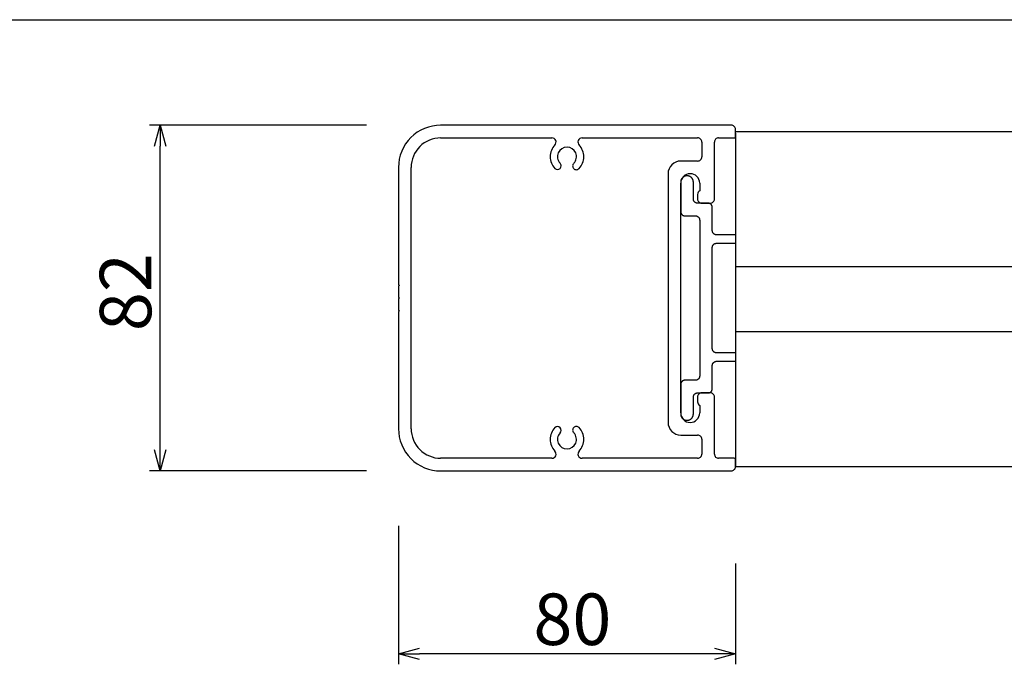
# Model space of a CAD drawing. Extents: x -215 to 205, y -144 to 154.
# Drawn here: x 93 to 140, y 103 to 134 of the extents above; entities that cross this region are included whole.
import ezdxf

# ---------------------------------------------------------------- set-up
doc = ezdxf.new("R2010")
doc.units = 0
doc.header["$LTSCALE"] = 5.08
doc.layers.get('0').update_dxf_attribs({"linetype": 'CONTINUOUS'})
for name, color, linetype in [('一般', 7, 'CONTINUOUS'), ('図枠', 7, 'CONTINUOUS'), ('寸法', 7, 'CONTINUOUS')]:
    doc.layers.add(name, color=color, linetype=linetype)
doc.styles.add('ＭＳ_ゴシック', font='txt.shx', dxfattribs={"bigfont": 'ＭＳ ゴシック'})

msp = doc.modelspace()

# ---------------------------------------------------------------- linework, layer by layer
at = {"color": 0, "linetype": 'CONTINUOUS'}
for p, q in [((99.47, 127.759), (99.738, 128.759)), ((99.738, 128.759), (100.006, 127.759)), ((99.738, 112.359), (99.47, 113.359)), ((100.006, 113.359), (99.738, 112.359)), ((111.061, 103.683), (112.061, 103.951)), ((126.061, 103.951), (127.061, 103.683)), ((112.061, 103.415), (111.061, 103.683)), ((127.061, 103.683), (126.061, 103.415))]:
    msp.add_line(p, q, dxfattribs=at)
at = {"color": 0, "linetype": 'BYBLOCK'}
for p, q in [((99.738, 128.759), (99.738, 127.759)), ((99.738, 112.359), (99.738, 113.359)), ((111.061, 103.683), (112.061, 103.683)), ((127.061, 103.683), (126.061, 103.683))]:
    msp.add_line(p, q, dxfattribs=at)
at = {"color": 7, "linetype": 'CONTINUOUS'}
for p, q in [((126.861, 128.759), (113.061, 128.759)), ((113.061, 128.159), (118.342, 128.159)), ((119.78, 128.159), (124.601, 128.159)), ((124.601, 128.159), (125.261, 128.159)), ((126.261, 128.159), (127.001, 128.159)), ((127.061, 128.219), (127.061, 128.559)), ((125.461, 127.959), (125.461, 127.259)), ((126.061, 125.259), (126.061, 127.959)), ((111.061, 126.759), (111.061, 121.199)), ((111.661, 114.359), (111.661, 126.759)), ((124.601, 127.059), (124.461, 127.059)), ((125.261, 127.059), (124.601, 127.059)), ((123.861, 126.459), (123.861, 114.659)), ((124.461, 115.109), (124.461, 126.009)), ((125.361, 126.009), (125.361, 125.651)), ((125.261, 125.478), (125.261, 125.259)), ((125.461, 125.059), (125.861, 125.059)), ((111.061, 121.199), (111.103, 121.159)), ((111.103, 121.159), (111.061, 121.117)), ((111.061, 121.117), (111.061, 120.601)), ((111.061, 120.601), (111.103, 120.559)), ((111.103, 120.559), (111.061, 120.517)), ((111.061, 120.517), (111.061, 120.001)), ((111.061, 120.001), (111.103, 119.959)), ((111.103, 119.959), (111.061, 119.917)), ((111.061, 119.917), (111.061, 114.359)), ((125.861, 116.059), (125.461, 116.059)), ((125.261, 115.859), (125.261, 115.64)), ((126.061, 113.159), (126.061, 115.859)), ((125.361, 115.467), (125.361, 115.109)), ((124.461, 114.059), (124.601, 114.059)), ((124.601, 114.059), (125.261, 114.059)), ((125.461, 113.859), (125.461, 113.759)), ((125.461, 113.759), (125.461, 113.159)), ((118.342, 112.959), (113.061, 112.959)), ((124.601, 112.959), (119.78, 112.959)), ((125.261, 112.959), (124.601, 112.959)), ((127.001, 112.959), (126.261, 112.959)), ((127.061, 112.559), (127.061, 112.899)), ((113.061, 112.359), (126.861, 112.359))]:
    msp.add_line(p, q, dxfattribs=at)
for centre, radius, start, end in [((113.061, 126.759), 2, 90, 135), ((126.861, 128.559), 0.2, 45, 90), ((126.861, 128.559), 0.2, 0, 45), ((113.061, 126.759), 2, 135, 180), ((113.061, 126.759), 1.4, 90, 135), ((118.342, 127.959), 0.2, 22.9099, 90), ((119.78, 127.959), 0.2, 90, 157.5974), ((125.261, 127.959), 0.2, 45, 90), ((125.261, 127.959), 0.2, 360, 45), ((126.261, 127.959), 0.2, 135, 180), ((126.261, 127.959), 0.2, 90, 135), ((127.001, 128.219), 0.06, 270, 315), ((127.001, 128.219), 0.06, 315, 360), ((113.061, 126.759), 1.4, 135, 180), ((119.061, 127.264), 0.8, 136.02, 180.0187), ((118.342, 127.959), 0.2, 315.8198, 22.9099), ((119.061, 127.264), 0.45, 89.7621, 156.2545), ((119.061, 127.264), 0.45, 23.2697, 89.7621), ((119.78, 127.959), 0.2, 157.5974, 225.1947), ((119.061, 127.264), 0.8, 359.7357, 43.7299), ((119.061, 127.264), 0.8, 180.0187, 224.0175), ((119.061, 127.264), 0.45, 156.2545, 222.7468), ((119.061, 127.264), 0.45, 316.7773, 23.2697), ((119.061, 127.264), 0.8, 315.7415, 359.7357), ((125.261, 127.259), 0.2, 315, 0), ((118.608, 126.833), 0.175, 225.65, 315.65), ((118.608, 126.833), 0.175, 315.65, 45.65), ((119.504, 126.824), 0.175, 131.2666, 177.8385), ((119.504, 126.824), 0.175, 177.8385, 224.4103), ((119.504, 126.824), 0.175, 224.4103, 270.9821), ((119.504, 126.824), 0.175, 270.9821, 317.554), ((124.461, 126.459), 0.6, 135, 180), ((124.461, 126.459), 0.6, 90, 135), ((125.261, 127.259), 0.2, 270, 315), ((124.911, 126.009), 0.45, 90, 180), ((124.911, 126.009), 0.45, 0, 90), ((125.461, 125.478), 0.2, 150, 180), ((125.461, 125.478), 0.2, 120, 150), ((125.461, 125.259), 0.2, 180, 225), ((125.461, 125.259), 0.2, 225, 270), ((125.861, 125.259), 0.2, 270, 315), ((125.861, 125.259), 0.2, 315, 360), ((125.461, 115.859), 0.2, 135, 180), ((125.461, 115.859), 0.2, 90, 135), ((125.861, 115.859), 0.2, 45, 90), ((125.861, 115.859), 0.2, 0, 45), ((125.461, 115.64), 0.2, 180, 210), ((125.461, 115.64), 0.2, 210, 240), ((124.911, 115.109), 0.45, 180, 270), ((124.911, 115.109), 0.45, 270, 0), ((124.461, 114.659), 0.6, 180, 225), ((113.061, 114.359), 2, 180, 225), ((113.061, 114.359), 1.4, 180, 225), ((119.061, 113.854), 0.8, 135.9825, 179.9813), ((118.608, 114.284), 0.175, 44.35, 134.35), ((119.061, 113.854), 0.45, 137.2532, 203.7455), ((118.608, 114.284), 0.175, 314.35, 44.35), ((119.504, 114.294), 0.175, 135.5897, 182.1615), ((119.504, 114.294), 0.175, 182.1615, 228.7334), ((119.504, 114.294), 0.175, 89.0179, 135.5897), ((119.061, 113.854), 0.45, 336.7303, 43.2227), ((119.504, 114.294), 0.175, 42.446, 89.0179), ((119.061, 113.854), 0.8, 0.2643, 44.2585), ((124.461, 114.659), 0.6, 225, 270), ((119.061, 113.854), 0.8, 179.9813, 223.98), ((119.061, 113.854), 0.45, 203.7455, 270.2379), ((119.061, 113.854), 0.45, 270.2379, 336.7303), ((119.061, 113.854), 0.8, 316.2701, 0.2643), ((125.261, 113.859), 0.2, 45, 90), ((125.261, 113.859), 0.2, 360, 45), ((113.061, 114.359), 1.4, 225, 270), ((118.342, 113.159), 0.2, 337.0901, 44.1802), ((119.78, 113.159), 0.2, 134.8053, 202.4026), ((125.261, 113.159), 0.2, 315, 0), ((126.261, 113.159), 0.2, 180, 225), ((113.061, 114.359), 2, 225, 270), ((118.342, 113.159), 0.2, 270, 337.0901), ((119.78, 113.159), 0.2, 202.4026, 270), ((125.261, 113.159), 0.2, 270, 315), ((126.261, 113.159), 0.2, 225, 270), ((127.001, 112.899), 0.06, 45, 90), ((127.001, 112.899), 0.06, 360, 45), ((126.861, 112.559), 0.2, 270, 315), ((126.861, 112.559), 0.2, 315, 360)]:
    msp.add_arc(centre, radius, start, end, dxfattribs=at)
at = {"layer": '一般', "color": 7, "linetype": 'CONTINUOUS'}
for p, q in [((127.061, 128.459), (169.518, 128.459)), ((127.061, 128.389), (127.061, 112.559)), ((124.52, 126.237), (124.511, 126.225)), ((124.529, 126.249), (124.52, 126.237)), ((124.538, 126.26), (124.529, 126.249)), ((124.548, 126.271), (124.538, 126.26)), ((124.559, 126.281), (124.548, 126.271)), ((124.57, 126.291), (124.559, 126.281)), ((124.582, 126.3), (124.57, 126.291)), ((124.594, 126.308), (124.582, 126.3)), ((124.606, 126.316), (124.594, 126.308)), ((124.619, 126.323), (124.606, 126.316)), ((124.632, 126.33), (124.619, 126.323)), ((124.646, 126.336), (124.632, 126.33)), ((124.66, 126.341), (124.646, 126.336)), ((124.674, 126.346), (124.66, 126.341)), ((124.688, 126.35), (124.674, 126.346)), ((124.702, 126.353), (124.688, 126.35)), ((124.717, 126.355), (124.702, 126.353)), ((124.731, 126.357), (124.717, 126.355)), ((124.746, 126.358), (124.731, 126.357)), ((124.761, 126.359), (124.746, 126.358)), ((124.775, 126.358), (124.761, 126.359)), ((124.79, 126.357), (124.775, 126.358)), ((124.805, 126.355), (124.79, 126.357)), ((124.819, 126.353), (124.805, 126.355)), ((124.834, 126.35), (124.819, 126.353)), ((124.848, 126.346), (124.834, 126.35)), ((124.862, 126.341), (124.848, 126.346)), ((124.875, 126.336), (124.862, 126.341)), ((124.889, 126.33), (124.875, 126.336)), ((124.902, 126.323), (124.889, 126.33)), ((124.915, 126.316), (124.902, 126.323)), ((124.927, 126.308), (124.915, 126.316)), ((124.939, 126.3), (124.927, 126.308)), ((124.951, 126.291), (124.939, 126.3)), ((124.962, 126.281), (124.951, 126.291)), ((124.973, 126.271), (124.962, 126.281)), ((124.983, 126.26), (124.973, 126.271)), ((124.993, 126.249), (124.983, 126.26)), ((125.002, 126.237), (124.993, 126.249)), ((125.01, 126.225), (125.002, 126.237)), ((124.462, 126.088), (124.461, 126.073)), ((124.461, 126.073), (124.461, 126.059)), ((124.461, 126.059), (124.461, 124.659)), ((124.464, 126.103), (124.462, 126.088)), ((124.466, 126.117), (124.464, 126.103)), ((124.47, 126.132), (124.466, 126.117)), ((124.474, 126.146), (124.47, 126.132)), ((124.478, 126.16), (124.474, 126.146)), ((124.483, 126.174), (124.478, 126.16)), ((124.489, 126.187), (124.483, 126.174)), ((124.496, 126.2), (124.489, 126.187)), ((124.503, 126.213), (124.496, 126.2)), ((124.511, 126.225), (124.503, 126.213)), ((125.018, 126.213), (125.01, 126.225)), ((125.025, 126.2), (125.018, 126.213)), ((125.032, 126.187), (125.025, 126.2)), ((125.038, 126.174), (125.032, 126.187)), ((125.043, 126.16), (125.038, 126.174)), ((125.048, 126.146), (125.043, 126.16)), ((125.052, 126.132), (125.048, 126.146)), ((125.055, 126.117), (125.052, 126.132)), ((125.057, 126.103), (125.055, 126.117)), ((125.059, 126.088), (125.057, 126.103)), ((125.06, 126.073), (125.059, 126.088)), ((125.061, 126.059), (125.06, 126.073)), ((125.061, 125.259), (125.061, 126.059)), ((125.061, 125.249), (125.061, 125.259)), ((125.062, 125.239), (125.061, 125.249)), ((125.063, 125.229), (125.062, 125.239)), ((125.064, 125.22), (125.063, 125.229)), ((125.067, 125.21), (125.064, 125.22)), ((125.069, 125.201), (125.067, 125.21)), ((125.072, 125.191), (125.069, 125.201)), ((125.076, 125.182), (125.072, 125.191)), ((125.08, 125.173), (125.076, 125.182)), ((125.084, 125.164), (125.08, 125.173)), ((125.089, 125.156), (125.084, 125.164)), ((125.094, 125.148), (125.089, 125.156)), ((125.1, 125.14), (125.094, 125.148)), ((125.106, 125.132), (125.1, 125.14)), ((125.112, 125.124), (125.106, 125.132)), ((125.119, 125.117), (125.112, 125.124)), ((125.126, 125.111), (125.119, 125.117)), ((125.134, 125.104), (125.126, 125.111)), ((125.141, 125.098), (125.134, 125.104)), ((125.15, 125.092), (125.141, 125.098)), ((125.158, 125.087), (125.15, 125.092)), ((125.166, 125.082), (125.158, 125.087)), ((125.175, 125.078), (125.166, 125.082)), ((125.184, 125.074), (125.175, 125.078)), ((125.193, 125.07), (125.184, 125.074)), ((125.203, 125.067), (125.193, 125.07)), ((125.212, 125.065), (125.203, 125.067)), ((125.222, 125.063), (125.212, 125.065)), ((125.231, 125.061), (125.222, 125.063)), ((125.241, 125.06), (125.231, 125.061)), ((125.251, 125.059), (125.241, 125.06)), ((125.261, 125.059), (125.251, 125.059)), ((125.761, 125.059), (125.261, 125.059)), ((125.77, 125.058), (125.761, 125.059)), ((125.78, 125.058), (125.77, 125.058)), ((125.79, 125.057), (125.78, 125.058)), ((125.8, 125.055), (125.79, 125.057)), ((125.809, 125.053), (125.8, 125.055)), ((125.819, 125.05), (125.809, 125.053)), ((125.828, 125.047), (125.819, 125.05)), ((125.837, 125.044), (125.828, 125.047)), ((125.846, 125.04), (125.837, 125.044)), ((125.855, 125.035), (125.846, 125.04)), ((125.863, 125.03), (125.855, 125.035)), ((125.872, 125.025), (125.863, 125.03)), ((125.88, 125.019), (125.872, 125.025)), ((125.888, 125.013), (125.88, 125.019)), ((125.895, 125.007), (125.888, 125.013)), ((125.902, 125), (125.895, 125.007)), ((125.909, 124.993), (125.902, 125)), ((125.915, 124.986), (125.909, 124.993)), ((125.921, 124.978), (125.915, 124.986)), ((125.927, 124.97), (125.921, 124.978)), ((125.932, 124.962), (125.927, 124.97)), ((125.937, 124.953), (125.932, 124.962)), ((125.941, 124.944), (125.937, 124.953)), ((125.945, 124.935), (125.941, 124.944)), ((125.949, 124.926), (125.945, 124.935)), ((125.952, 124.917), (125.949, 124.926)), ((125.955, 124.907), (125.952, 124.917)), ((125.957, 124.898), (125.955, 124.907)), ((125.958, 124.888), (125.957, 124.898)), ((125.96, 124.878), (125.958, 124.888)), ((125.96, 124.869), (125.96, 124.878)), ((125.961, 124.859), (125.96, 124.869)), ((125.961, 123.759), (125.961, 124.859)), ((124.461, 124.659), (124.461, 124.649)), ((124.461, 124.649), (124.462, 124.639)), ((124.462, 124.639), (124.463, 124.629)), ((124.463, 124.629), (124.464, 124.62)), ((124.464, 124.62), (124.467, 124.61)), ((124.467, 124.61), (124.469, 124.601)), ((124.469, 124.601), (124.472, 124.591)), ((124.472, 124.591), (124.476, 124.582)), ((124.476, 124.582), (124.48, 124.573)), ((124.48, 124.573), (124.484, 124.564)), ((124.484, 124.564), (124.489, 124.556)), ((124.489, 124.556), (124.494, 124.548)), ((124.494, 124.548), (124.5, 124.54)), ((124.5, 124.54), (124.506, 124.532)), ((124.506, 124.532), (124.512, 124.524)), ((124.512, 124.524), (124.519, 124.517)), ((124.519, 124.517), (124.526, 124.511)), ((124.526, 124.511), (124.534, 124.504)), ((124.534, 124.504), (124.541, 124.498)), ((124.541, 124.498), (124.55, 124.492)), ((124.55, 124.492), (124.558, 124.487)), ((124.558, 124.487), (124.566, 124.482)), ((124.566, 124.482), (124.575, 124.478)), ((124.575, 124.478), (124.584, 124.474)), ((124.584, 124.474), (124.593, 124.47)), ((124.593, 124.47), (124.603, 124.467)), ((124.603, 124.467), (124.612, 124.465)), ((124.612, 124.465), (124.622, 124.463)), ((124.622, 124.463), (124.631, 124.461)), ((124.631, 124.461), (124.641, 124.46)), ((124.641, 124.46), (124.651, 124.459)), ((124.651, 124.459), (124.661, 124.459)), ((124.661, 124.459), (125.161, 124.459)), ((125.161, 124.459), (125.17, 124.458)), ((125.17, 124.458), (125.18, 124.458)), ((125.18, 124.458), (125.19, 124.457)), ((125.19, 124.457), (125.2, 124.455)), ((125.2, 124.455), (125.209, 124.453)), ((125.209, 124.453), (125.219, 124.45)), ((125.219, 124.45), (125.228, 124.447)), ((125.228, 124.447), (125.237, 124.444)), ((125.237, 124.444), (125.246, 124.44)), ((125.246, 124.44), (125.255, 124.435)), ((125.255, 124.435), (125.263, 124.43)), ((125.263, 124.43), (125.272, 124.425)), ((125.272, 124.425), (125.28, 124.419)), ((125.28, 124.419), (125.288, 124.413)), ((125.288, 124.413), (125.295, 124.407)), ((125.295, 124.407), (125.302, 124.4)), ((125.302, 124.4), (125.309, 124.393)), ((125.309, 124.393), (125.315, 124.386)), ((125.315, 124.386), (125.321, 124.378)), ((125.321, 124.378), (125.327, 124.37)), ((125.327, 124.37), (125.332, 124.362)), ((125.332, 124.362), (125.337, 124.353)), ((125.337, 124.353), (125.341, 124.344)), ((125.341, 124.344), (125.345, 124.335)), ((125.345, 124.335), (125.349, 124.326)), ((125.349, 124.326), (125.352, 124.317)), ((125.352, 124.317), (125.355, 124.307)), ((125.355, 124.307), (125.357, 124.298)), ((125.357, 124.298), (125.358, 124.288)), ((125.358, 124.288), (125.36, 124.278)), ((125.36, 124.278), (125.36, 124.269)), ((125.36, 124.269), (125.361, 124.259)), ((125.361, 124.259), (125.361, 116.859)), ((125.961, 123.749), (125.961, 123.759)), ((125.962, 123.739), (125.961, 123.749)), ((125.963, 123.729), (125.962, 123.739)), ((125.964, 123.72), (125.963, 123.729)), ((125.967, 123.71), (125.964, 123.72)), ((125.969, 123.701), (125.967, 123.71)), ((125.972, 123.691), (125.969, 123.701)), ((125.976, 123.682), (125.972, 123.691)), ((125.98, 123.673), (125.976, 123.682)), ((125.984, 123.664), (125.98, 123.673)), ((125.989, 123.656), (125.984, 123.664)), ((125.994, 123.648), (125.989, 123.656)), ((126, 123.64), (125.994, 123.648)), ((126.006, 123.632), (126, 123.64)), ((126.012, 123.624), (126.006, 123.632)), ((126.019, 123.617), (126.012, 123.624)), ((126.026, 123.611), (126.019, 123.617)), ((126.034, 123.604), (126.026, 123.611)), ((126.041, 123.598), (126.034, 123.604)), ((126.05, 123.592), (126.041, 123.598)), ((126.058, 123.587), (126.05, 123.592)), ((126.066, 123.582), (126.058, 123.587)), ((126.075, 123.578), (126.066, 123.582)), ((126.084, 123.574), (126.075, 123.578)), ((126.093, 123.57), (126.084, 123.574)), ((126.103, 123.567), (126.093, 123.57)), ((126.112, 123.565), (126.103, 123.567)), ((126.122, 123.563), (126.112, 123.565)), ((126.131, 123.561), (126.122, 123.563)), ((126.141, 123.56), (126.131, 123.561)), ((126.151, 123.559), (126.141, 123.56)), ((126.161, 123.559), (126.151, 123.559)), ((127.061, 123.559), (126.161, 123.559)), ((125.961, 122.969), (125.962, 122.978)), ((125.961, 122.959), (125.961, 122.969)), ((125.961, 118.159), (125.961, 122.959)), ((125.962, 122.978), (125.963, 122.988)), ((125.963, 122.988), (125.964, 122.998)), ((125.964, 122.998), (125.967, 123.007)), ((125.967, 123.007), (125.969, 123.017)), ((125.969, 123.017), (125.972, 123.026)), ((125.972, 123.026), (125.976, 123.035)), ((125.976, 123.035), (125.98, 123.044)), ((125.98, 123.044), (125.984, 123.053)), ((125.984, 123.053), (125.989, 123.062)), ((125.989, 123.062), (125.994, 123.07)), ((125.994, 123.07), (126, 123.078)), ((126, 123.078), (126.006, 123.086)), ((126.006, 123.086), (126.012, 123.093)), ((126.012, 123.093), (126.019, 123.1)), ((126.019, 123.1), (126.026, 123.107)), ((126.026, 123.107), (126.034, 123.113)), ((126.034, 123.113), (126.041, 123.119)), ((126.041, 123.119), (126.05, 123.125)), ((126.05, 123.125), (126.058, 123.13)), ((126.058, 123.13), (126.066, 123.135)), ((126.066, 123.135), (126.075, 123.14)), ((126.075, 123.14), (126.084, 123.144)), ((126.084, 123.144), (126.093, 123.147)), ((126.093, 123.147), (126.103, 123.15)), ((126.103, 123.15), (126.112, 123.153)), ((126.112, 123.153), (126.122, 123.155)), ((126.122, 123.155), (126.131, 123.157)), ((126.131, 123.157), (126.141, 123.158)), ((126.141, 123.158), (126.151, 123.158)), ((126.151, 123.158), (126.161, 123.159)), ((126.161, 123.159), (127.061, 123.159)), ((127.061, 122.059), (169.518, 122.059)), ((169.518, 118.959), (127.061, 118.959)), ((125.961, 118.149), (125.961, 118.159)), ((125.962, 118.139), (125.961, 118.149)), ((125.963, 118.129), (125.962, 118.139)), ((125.964, 118.12), (125.963, 118.129)), ((125.967, 118.11), (125.964, 118.12)), ((125.969, 118.101), (125.967, 118.11)), ((125.972, 118.091), (125.969, 118.101)), ((125.976, 118.082), (125.972, 118.091)), ((125.98, 118.073), (125.976, 118.082)), ((125.984, 118.064), (125.98, 118.073)), ((125.989, 118.056), (125.984, 118.064)), ((125.994, 118.048), (125.989, 118.056)), ((126, 118.04), (125.994, 118.048)), ((126.006, 118.032), (126, 118.04)), ((126.012, 118.024), (126.006, 118.032)), ((126.019, 118.017), (126.012, 118.024)), ((126.026, 118.011), (126.019, 118.017)), ((126.034, 118.004), (126.026, 118.011)), ((126.041, 117.998), (126.034, 118.004)), ((126.05, 117.992), (126.041, 117.998)), ((126.058, 117.987), (126.05, 117.992)), ((126.066, 117.982), (126.058, 117.987)), ((126.075, 117.978), (126.066, 117.982)), ((126.084, 117.974), (126.075, 117.978)), ((126.093, 117.97), (126.084, 117.974)), ((126.103, 117.967), (126.093, 117.97)), ((126.112, 117.965), (126.103, 117.967)), ((126.122, 117.963), (126.112, 117.965)), ((126.131, 117.961), (126.122, 117.963)), ((126.141, 117.96), (126.131, 117.961)), ((126.151, 117.959), (126.141, 117.96)), ((126.161, 117.959), (126.151, 117.959)), ((127.061, 117.959), (126.161, 117.959)), ((125.961, 117.369), (125.962, 117.378)), ((125.961, 117.359), (125.961, 117.369)), ((125.961, 116.259), (125.961, 117.359)), ((125.962, 117.378), (125.963, 117.388)), ((125.963, 117.388), (125.964, 117.398)), ((125.964, 117.398), (125.967, 117.407)), ((125.967, 117.407), (125.969, 117.417)), ((125.969, 117.417), (125.972, 117.426)), ((125.972, 117.426), (125.976, 117.435)), ((125.976, 117.435), (125.98, 117.444)), ((125.98, 117.444), (125.984, 117.453)), ((125.984, 117.453), (125.989, 117.462)), ((125.989, 117.462), (125.994, 117.47)), ((125.994, 117.47), (126, 117.478)), ((126, 117.478), (126.006, 117.486)), ((126.006, 117.486), (126.012, 117.493)), ((126.012, 117.493), (126.019, 117.5)), ((126.019, 117.5), (126.026, 117.507)), ((126.026, 117.507), (126.034, 117.513)), ((126.034, 117.513), (126.041, 117.519)), ((126.041, 117.519), (126.05, 117.525)), ((126.05, 117.525), (126.058, 117.53)), ((126.058, 117.53), (126.066, 117.535)), ((126.066, 117.535), (126.075, 117.54)), ((126.075, 117.54), (126.084, 117.544)), ((126.084, 117.544), (126.093, 117.547)), ((126.093, 117.547), (126.103, 117.55)), ((126.103, 117.55), (126.112, 117.553)), ((126.112, 117.553), (126.122, 117.555)), ((126.122, 117.555), (126.131, 117.557)), ((126.131, 117.557), (126.141, 117.558)), ((126.141, 117.558), (126.151, 117.558)), ((126.151, 117.558), (126.161, 117.559)), ((126.161, 117.559), (127.061, 117.559)), ((124.462, 116.478), (124.461, 116.469)), ((124.461, 116.469), (124.461, 116.459)), ((124.461, 116.459), (124.461, 115.059)), ((124.463, 116.488), (124.462, 116.478)), ((124.464, 116.498), (124.463, 116.488)), ((124.467, 116.507), (124.464, 116.498)), ((124.469, 116.517), (124.467, 116.507)), ((124.472, 116.526), (124.469, 116.517)), ((124.476, 116.535), (124.472, 116.526)), ((124.48, 116.544), (124.476, 116.535)), ((124.484, 116.553), (124.48, 116.544)), ((124.489, 116.562), (124.484, 116.553)), ((124.494, 116.57), (124.489, 116.562)), ((124.5, 116.578), (124.494, 116.57)), ((124.506, 116.586), (124.5, 116.578)), ((124.512, 116.593), (124.506, 116.586)), ((124.519, 116.6), (124.512, 116.593)), ((124.526, 116.607), (124.519, 116.6)), ((124.534, 116.613), (124.526, 116.607)), ((124.541, 116.619), (124.534, 116.613)), ((124.55, 116.625), (124.541, 116.619)), ((124.558, 116.63), (124.55, 116.625)), ((124.566, 116.635), (124.558, 116.63)), ((124.575, 116.64), (124.566, 116.635)), ((124.584, 116.644), (124.575, 116.64)), ((124.593, 116.647), (124.584, 116.644)), ((124.603, 116.65), (124.593, 116.647)), ((124.612, 116.653), (124.603, 116.65)), ((124.622, 116.655), (124.612, 116.653)), ((124.631, 116.657), (124.622, 116.655)), ((124.641, 116.658), (124.631, 116.657)), ((124.651, 116.658), (124.641, 116.658)), ((124.661, 116.659), (124.651, 116.658)), ((125.161, 116.659), (124.661, 116.659)), ((125.17, 116.659), (125.161, 116.659)), ((125.18, 116.66), (125.17, 116.659)), ((125.19, 116.661), (125.18, 116.66)), ((125.2, 116.663), (125.19, 116.661)), ((125.209, 116.665), (125.2, 116.663)), ((125.219, 116.667), (125.209, 116.665)), ((125.228, 116.67), (125.219, 116.667)), ((125.237, 116.674), (125.228, 116.67)), ((125.246, 116.678), (125.237, 116.674)), ((125.255, 116.682), (125.246, 116.678)), ((125.263, 116.687), (125.255, 116.682)), ((125.272, 116.692), (125.263, 116.687)), ((125.28, 116.698), (125.272, 116.692)), ((125.288, 116.704), (125.28, 116.698)), ((125.295, 116.711), (125.288, 116.704)), ((125.302, 116.717), (125.295, 116.711)), ((125.309, 116.724), (125.302, 116.717)), ((125.315, 116.732), (125.309, 116.724)), ((125.321, 116.74), (125.315, 116.732)), ((125.327, 116.748), (125.321, 116.74)), ((125.332, 116.756), (125.327, 116.748)), ((125.337, 116.764), (125.332, 116.756)), ((125.341, 116.773), (125.337, 116.764)), ((125.345, 116.782), (125.341, 116.773)), ((125.349, 116.791), (125.345, 116.782)), ((125.352, 116.801), (125.349, 116.791)), ((125.355, 116.81), (125.352, 116.801)), ((125.357, 116.82), (125.355, 116.81)), ((125.358, 116.829), (125.357, 116.82)), ((125.36, 116.839), (125.358, 116.829)), ((125.361, 116.859), (125.36, 116.849)), ((125.36, 116.849), (125.36, 116.839)), ((125.076, 115.935), (125.08, 115.944)), ((125.08, 115.944), (125.084, 115.953)), ((125.084, 115.953), (125.089, 115.962)), ((125.089, 115.962), (125.094, 115.97)), ((125.094, 115.97), (125.1, 115.978)), ((125.1, 115.978), (125.106, 115.986)), ((125.106, 115.986), (125.112, 115.993)), ((125.112, 115.993), (125.119, 116)), ((125.119, 116), (125.126, 116.007)), ((125.126, 116.007), (125.134, 116.013)), ((125.134, 116.013), (125.141, 116.019)), ((125.141, 116.019), (125.15, 116.025)), ((125.15, 116.025), (125.158, 116.03)), ((125.158, 116.03), (125.166, 116.035)), ((125.166, 116.035), (125.175, 116.04)), ((125.175, 116.04), (125.184, 116.044)), ((125.184, 116.044), (125.193, 116.047)), ((125.193, 116.047), (125.203, 116.05)), ((125.203, 116.05), (125.212, 116.053)), ((125.212, 116.053), (125.222, 116.055)), ((125.222, 116.055), (125.231, 116.057)), ((125.231, 116.057), (125.241, 116.058)), ((125.241, 116.058), (125.251, 116.058)), ((125.251, 116.058), (125.261, 116.059)), ((125.261, 116.059), (125.761, 116.059)), ((125.761, 116.059), (125.77, 116.059)), ((125.77, 116.059), (125.78, 116.06)), ((125.78, 116.06), (125.79, 116.061)), ((125.79, 116.061), (125.8, 116.063)), ((125.8, 116.063), (125.809, 116.065)), ((125.809, 116.065), (125.819, 116.067)), ((125.819, 116.067), (125.828, 116.07)), ((125.828, 116.07), (125.837, 116.074)), ((125.837, 116.074), (125.846, 116.078)), ((125.846, 116.078), (125.855, 116.082)), ((125.855, 116.082), (125.863, 116.087)), ((125.863, 116.087), (125.872, 116.092)), ((125.872, 116.092), (125.88, 116.098)), ((125.88, 116.098), (125.888, 116.104)), ((125.888, 116.104), (125.895, 116.111)), ((125.895, 116.111), (125.902, 116.117)), ((125.902, 116.117), (125.909, 116.124)), ((125.909, 116.124), (125.915, 116.132)), ((125.915, 116.132), (125.921, 116.14)), ((125.921, 116.14), (125.927, 116.148)), ((125.927, 116.148), (125.932, 116.156)), ((125.932, 116.156), (125.937, 116.164)), ((125.937, 116.164), (125.941, 116.173)), ((125.941, 116.173), (125.945, 116.182)), ((125.945, 116.182), (125.949, 116.191)), ((125.949, 116.191), (125.952, 116.201)), ((125.952, 116.201), (125.955, 116.21)), ((125.955, 116.21), (125.957, 116.22)), ((125.957, 116.22), (125.958, 116.229)), ((125.958, 116.229), (125.96, 116.239)), ((125.96, 116.249), (125.961, 116.259)), ((125.96, 116.239), (125.96, 116.249)), ((125.061, 115.869), (125.062, 115.878)), ((125.061, 115.859), (125.061, 115.869)), ((125.061, 115.059), (125.061, 115.859)), ((125.062, 115.878), (125.063, 115.888)), ((125.063, 115.888), (125.064, 115.898)), ((125.064, 115.898), (125.067, 115.907)), ((125.067, 115.907), (125.069, 115.917)), ((125.069, 115.917), (125.072, 115.926)), ((125.072, 115.926), (125.076, 115.935)), ((124.461, 115.059), (124.461, 115.044)), ((124.461, 115.044), (124.462, 115.029)), ((124.462, 115.029), (124.464, 115.015)), ((124.464, 115.015), (124.466, 115)), ((125.055, 115), (125.057, 115.015)), ((125.057, 115.015), (125.059, 115.029)), ((125.059, 115.029), (125.06, 115.044)), ((125.06, 115.044), (125.061, 115.059)), ((124.466, 115), (124.47, 114.986)), ((124.47, 114.986), (124.474, 114.972)), ((124.474, 114.972), (124.478, 114.958)), ((124.478, 114.958), (124.483, 114.944)), ((124.483, 114.944), (124.489, 114.93)), ((124.489, 114.93), (124.496, 114.917)), ((124.496, 114.917), (124.503, 114.904)), ((124.503, 114.904), (124.511, 114.892)), ((124.511, 114.892), (124.52, 114.88)), ((124.52, 114.88), (124.529, 114.868)), ((124.529, 114.868), (124.538, 114.857)), ((124.538, 114.857), (124.548, 114.847)), ((124.548, 114.847), (124.559, 114.836)), ((124.559, 114.836), (124.57, 114.827)), ((124.57, 114.827), (124.582, 114.818)), ((124.582, 114.818), (124.594, 114.809)), ((124.594, 114.809), (124.606, 114.801)), ((124.606, 114.801), (124.619, 114.794)), ((124.619, 114.794), (124.632, 114.788)), ((124.632, 114.788), (124.646, 114.782)), ((124.646, 114.782), (124.66, 114.776)), ((124.66, 114.776), (124.674, 114.772)), ((124.674, 114.772), (124.688, 114.768)), ((124.688, 114.768), (124.702, 114.764)), ((124.702, 114.764), (124.717, 114.762)), ((124.717, 114.762), (124.731, 114.76)), ((124.731, 114.76), (124.746, 114.759)), ((124.746, 114.759), (124.761, 114.759)), ((124.761, 114.759), (124.775, 114.759)), ((124.775, 114.759), (124.79, 114.76)), ((124.79, 114.76), (124.805, 114.762)), ((124.805, 114.762), (124.819, 114.764)), ((124.819, 114.764), (124.834, 114.768)), ((124.834, 114.768), (124.848, 114.772)), ((124.848, 114.772), (124.862, 114.776)), ((124.862, 114.776), (124.875, 114.782)), ((124.875, 114.782), (124.889, 114.788)), ((124.889, 114.788), (124.902, 114.794)), ((124.902, 114.794), (124.915, 114.801)), ((124.915, 114.801), (124.927, 114.809)), ((124.927, 114.809), (124.939, 114.818)), ((124.939, 114.818), (124.951, 114.827)), ((124.951, 114.827), (124.962, 114.836)), ((124.962, 114.836), (124.973, 114.847)), ((124.973, 114.847), (124.983, 114.857)), ((124.983, 114.857), (124.993, 114.868)), ((124.993, 114.868), (125.002, 114.88)), ((125.002, 114.88), (125.01, 114.892)), ((125.01, 114.892), (125.018, 114.904)), ((125.018, 114.904), (125.025, 114.917)), ((125.025, 114.917), (125.032, 114.93)), ((125.032, 114.93), (125.038, 114.944)), ((125.038, 114.944), (125.043, 114.958)), ((125.043, 114.958), (125.048, 114.972)), ((125.048, 114.972), (125.052, 114.986)), ((125.052, 114.986), (125.055, 115)), ((169.518, 112.559), (127.061, 112.559))]:
    msp.add_line(p, q, dxfattribs=at)
at = {"layer": '図枠'}
msp.add_line((-195.446, 133.765), (194.554, 133.765), dxfattribs=at)
at = {"layer": '寸法', "color": 7, "linetype": 'CONTINUOUS'}
for p, q in [((109.549, 128.759), (99.238, 128.759)), ((99.738, 113.359), (99.738, 127.759)), ((109.549, 112.359), (99.238, 112.359)), ((111.061, 109.759), (111.061, 103.183)), ((127.061, 107.959), (127.061, 103.183)), ((126.061, 103.683), (112.061, 103.683))]:
    msp.add_line(p, q, dxfattribs=at)

# ---------------------------------------------------------------- texts
at = {"layer": '寸法', "color": 7, "style": 'ＭＳ_ゴシック'}
msp.add_text('82', height=2.4434, rotation=90, dxfattribs=at).set_placement((99.322, 118.99))
msp.add_text('80', height=2.4434, dxfattribs=at).set_placement((117.467, 104.099))

doc.saveas('drawing.dxf')
